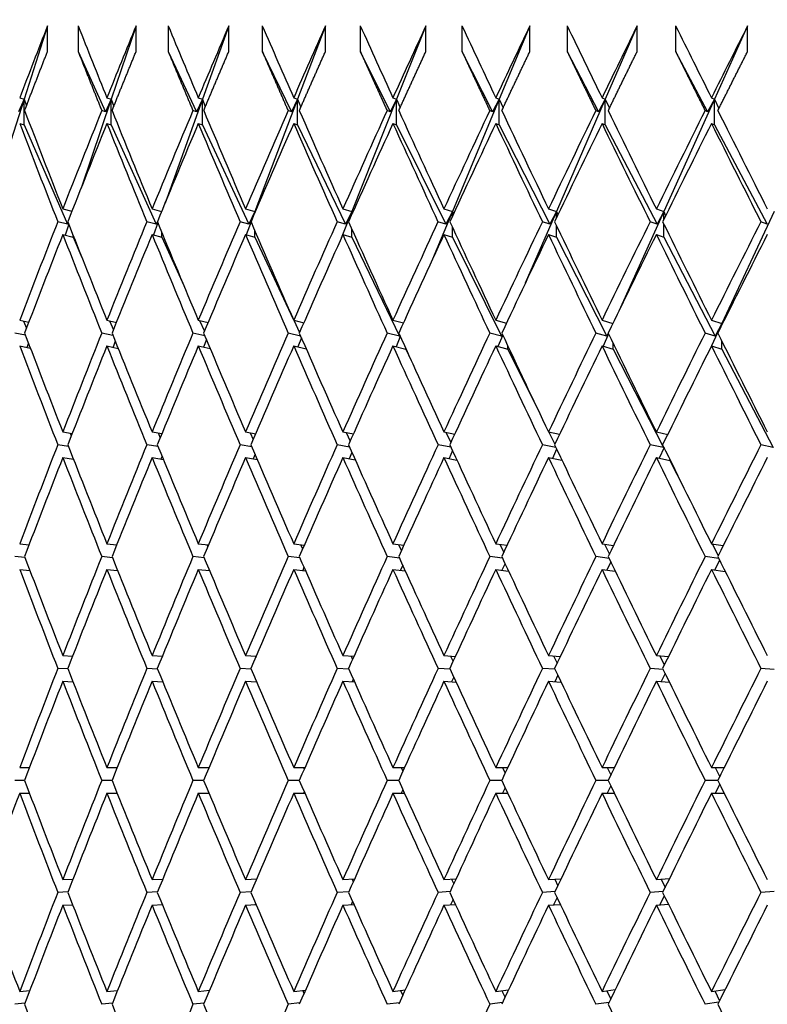
# Model space of a CAD drawing. Units: millimetres. Extents: x 0 to 744, y 0 to 1164.
# Drawn here: x 405 to 411, y 482 to 489 of the extents above; entities that cross this region are included whole.
import ezdxf
from ezdxf import colors
from ezdxf.entities.mleader import LeaderData, LeaderLine
from ezdxf.math import Vec2, Vec3

# ---------------------------------------------------------------- set-up
doc = ezdxf.new("R2010")
doc.units = ezdxf.units.MM
doc.layers.add('DV2_Défaut', color=7, linetype='Continuous')
doc.layers.add('Défaut', color=7, linetype='Continuous')

# ---------------------------------------------------------------- blocks, each defined once
blk = doc.blocks.new('_DOT')
at = {"color": 0}
blk.add_line((0, 0), (-1, 0), dxfattribs=at)
at = {"color": 0, "const_width": 0.333}
blk.add_lwpolyline([(-0.1665, 0, 1), (0.1665, 0, 1)], format="xyb", close=True, dxfattribs=at)
blk = doc.blocks.new('SE1')
at = {"layer": 'DV2_Défaut', "color": 7, "linetype": 'Continuous'}
for p, q in [((404.9038, 489.4174), (404.7215, 488.8445)), ((404.9038, 489.2174), (404.9038, 489.4174)), ((405.1427, 489.4174), (405.1427, 489.2174)), ((405.5958, 489.4174), (405.4013, 488.8445)), ((405.5958, 489.2174), (405.5958, 489.4174)), ((405.8462, 489.4174), (405.8462, 489.2174)), ((406.3201, 489.4174), (406.1138, 488.8445)), ((406.3201, 489.2174), (406.3201, 489.4174)), ((406.5815, 489.4174), (406.5815, 489.2174)), ((407.0752, 489.4174), (406.8576, 488.8445)), ((407.0752, 489.2174), (407.0752, 489.4174)), ((407.3471, 489.4174), (407.3471, 489.2174)), ((407.8597, 489.4174), (407.6311, 488.8445)), ((407.8597, 489.2174), (407.8597, 489.4174)), ((408.1414, 489.4174), (408.1414, 489.2174)), ((408.6718, 489.4174), (408.4327, 488.8445)), ((408.6718, 489.2174), (408.6718, 489.4174)), ((408.963, 489.4174), (408.963, 489.2174)), ((409.5101, 489.4174), (409.261, 488.8445)), ((409.5101, 489.2174), (409.5101, 489.4174)), ((409.81, 489.4174), (409.81, 489.2174)), ((410.3728, 489.4174), (410.1142, 488.8445)), ((410.3728, 489.2174), (410.3728, 489.4174)), ((405.1427, 489.2174), (405.3554, 488.7463)), ((405.8462, 489.2174), (406.0663, 488.7463)), ((406.5815, 489.2174), (406.8085, 488.7463)), ((407.3471, 489.2174), (407.5806, 488.7463)), ((408.1414, 489.2174), (408.381, 488.7463)), ((408.963, 489.2174), (409.208, 488.7463)), ((409.81, 489.2174), (410.0601, 488.7463)), ((404.7215, 488.8445), (404.5351, 488.2583)), ((404.7215, 488.8445), (404.6773, 488.7463)), ((404.6863, 488.8553), (404.7215, 488.8445)), ((404.7215, 488.8445), (404.7388, 488.7921)), ((404.7215, 488.6445), (404.7215, 488.8445)), ((405.4013, 488.8445), (405.1659, 488.1508)), ((405.4013, 488.8445), (405.3554, 488.7463)), ((405.3675, 488.8553), (405.4013, 488.8445)), ((405.4013, 488.8445), (405.4211, 488.7882)), ((405.4013, 488.6445), (405.4013, 488.8445)), ((406.1138, 488.8445), (405.8218, 488.0332)), ((406.1138, 488.8445), (406.0663, 488.7463)), ((406.0815, 488.8553), (406.1138, 488.8445)), ((406.1138, 488.8445), (406.1361, 488.7848)), ((406.1138, 488.6445), (406.1138, 488.8445)), ((406.8576, 488.8445), (406.524, 487.9663)), ((406.8576, 488.8445), (406.8085, 488.7463)), ((406.8268, 488.8553), (406.8576, 488.8445)), ((406.8576, 488.8445), (406.8823, 488.7817)), ((406.8576, 488.6445), (406.8576, 488.8445)), ((407.6311, 488.8445), (407.2807, 487.9663)), ((407.6311, 488.8445), (407.5806, 488.7463)), ((407.6019, 488.8553), (407.6311, 488.8445)), ((407.6311, 488.8445), (407.6582, 488.7788)), ((407.6311, 488.6445), (407.6311, 488.8445)), ((408.4327, 488.8445), (408.0663, 487.9663)), ((408.4327, 488.8445), (408.381, 488.7463)), ((408.4052, 488.8553), (408.4327, 488.8445)), ((408.4327, 488.8445), (408.4623, 488.7762)), ((408.4327, 488.6445), (408.4327, 488.8445)), ((409.261, 488.8445), (408.8792, 487.9663)), ((409.261, 488.8445), (409.208, 488.7463)), ((409.2352, 488.8553), (409.261, 488.8445)), ((409.261, 488.8445), (409.2929, 488.7738)), ((409.261, 488.6445), (409.261, 488.8445)), ((410.1142, 488.8445), (409.7178, 487.9663)), ((410.1142, 488.8445), (410.0601, 488.7463)), ((410.0902, 488.8553), (410.1142, 488.8445)), ((410.1142, 488.8445), (410.1483, 488.7715)), ((410.1142, 488.6445), (410.1142, 488.8445)), ((405.3554, 488.7463), (405.3273, 488.7553)), ((406.0663, 488.7463), (406.0394, 488.7553)), ((406.8085, 488.7463), (406.783, 488.7553)), ((407.5806, 488.7463), (407.5564, 488.7553)), ((408.381, 488.7463), (408.3581, 488.7553)), ((409.208, 488.7463), (409.1866, 488.7553)), ((410.0601, 488.7463), (410.0402, 488.7553)), ((404.6863, 488.6553), (404.7215, 488.6445)), ((404.7215, 488.6445), (405.0593, 487.8676)), ((405.3675, 488.6553), (405.4013, 488.6445)), ((405.4013, 488.6445), (405.752, 487.8676)), ((406.0815, 488.6553), (406.1138, 488.6445)), ((406.1138, 488.6445), (406.4767, 487.8676)), ((406.8268, 488.6553), (406.8576, 488.6445)), ((406.8576, 488.6445), (407.2319, 487.8676)), ((407.6019, 488.6553), (407.6311, 488.6445)), ((407.6311, 488.6445), (408.0161, 487.8676)), ((408.4052, 488.6553), (408.4327, 488.6445)), ((408.4327, 488.6445), (408.8277, 487.8676)), ((409.2352, 488.6553), (409.261, 488.6445)), ((409.261, 488.6445), (409.6651, 487.8676)), ((410.0902, 488.6553), (410.1142, 488.6445)), ((410.1142, 488.6445), (410.5266, 487.8676)), ((405.0227, 487.9875), (405.094, 487.9688)), ((405.7205, 487.9875), (405.7945, 487.9672)), ((406.4503, 487.9875), (406.524, 487.9663)), ((407.2107, 487.9875), (407.2807, 487.9663)), ((408.0001, 487.9875), (408.0663, 487.9663)), ((408.817, 487.9875), (408.8792, 487.9663)), ((409.6597, 487.9875), (409.7178, 487.9663)), ((406.524, 487.9663), (406.4767, 487.8676)), ((406.524, 487.9663), (406.5001, 487.9034)), ((406.524, 487.9663), (406.5255, 487.9624)), ((406.524, 487.9589), (406.524, 487.9663)), ((407.2807, 487.9663), (407.1978, 487.7586)), ((407.2807, 487.9663), (407.2319, 487.8676)), ((407.2807, 487.9663), (407.2854, 487.9547)), ((407.2807, 487.9441), (407.2807, 487.9663)), ((408.0663, 487.9663), (407.9113, 487.5949)), ((408.0663, 487.9663), (408.0161, 487.8676)), ((408.0663, 487.9663), (408.0743, 487.9476)), ((408.0663, 487.9304), (408.0663, 487.9663)), ((408.8792, 487.9663), (408.6362, 487.4073)), ((408.8792, 487.9663), (408.8277, 487.8676)), ((408.8792, 487.9663), (408.8905, 487.9411)), ((408.8792, 487.9175), (408.8792, 487.9663)), ((409.7178, 487.9663), (409.3666, 487.1884)), ((409.7178, 487.9663), (409.6651, 487.8676)), ((409.7178, 487.9663), (409.7323, 487.9349)), ((409.7178, 487.9055), (409.7178, 487.9663)), ((410.5804, 487.9663), (410.1723, 487.0926)), ((405.0593, 487.8676), (404.9836, 487.8875)), ((405.0698, 487.8675), (405.041, 487.7827)), ((405.0649, 487.8801), (405.0593, 487.8676)), ((405.752, 487.8676), (405.6795, 487.8875)), ((405.7658, 487.8775), (405.7322, 487.7843)), ((405.765, 487.8956), (405.752, 487.8676)), ((406.4767, 487.8676), (406.4075, 487.8875)), ((406.4937, 487.8865), (406.4555, 487.786)), ((407.2319, 487.8676), (407.1662, 487.8875)), ((407.2807, 487.7663), (407.2807, 487.8308)), ((408.0161, 487.8676), (407.9539, 487.8875)), ((408.0663, 487.7663), (408.0663, 487.8445)), ((408.8277, 487.8676), (408.7693, 487.8875)), ((408.8792, 487.7663), (408.8792, 487.8574)), ((409.6651, 487.8676), (409.6105, 487.8875)), ((409.7178, 487.7663), (409.7178, 487.8695)), ((410.5266, 487.8676), (410.476, 487.8875)), ((405.0227, 487.7875), (405.1033, 487.7663)), ((405.1033, 487.7663), (405.1033, 487.7824)), ((405.1033, 487.7663), (405.1725, 487.6073)), ((405.7205, 487.7875), (405.7977, 487.7663)), ((405.7977, 487.7663), (405.7977, 487.7999)), ((405.7977, 487.7663), (405.9683, 487.3884)), ((406.4503, 487.7875), (406.524, 487.7663)), ((406.524, 487.7663), (406.524, 487.816)), ((406.524, 487.7663), (406.8227, 487.1269)), ((407.2107, 487.7875), (407.2807, 487.7663)), ((407.2807, 487.7663), (407.6531, 486.9934)), ((408.0001, 487.7875), (408.0663, 487.7663)), ((408.0663, 487.7663), (408.4494, 486.9934)), ((408.817, 487.7875), (408.8792, 487.7663)), ((408.8792, 487.7663), (409.2722, 486.9934)), ((409.6597, 487.7875), (409.7178, 487.7663)), ((409.7178, 487.7663), (410.1198, 486.9934)), ((404.6863, 487.1175), (404.7572, 487.1028)), ((404.7155, 487.1114), (404.739, 487.0553)), ((405.3675, 487.1175), (405.4415, 487.1016)), ((405.3873, 487.1132), (405.4179, 487.0429)), ((406.0815, 487.1175), (406.1583, 487.1002)), ((406.0916, 487.1152), (406.1294, 487.0316)), ((406.8268, 487.1175), (406.9061, 487.0987)), ((406.8271, 487.1174), (406.8721, 487.0211)), ((407.6019, 487.1175), (407.6835, 487.0971)), ((408.4052, 487.1175), (408.4888, 487.0954)), ((409.2352, 487.1175), (409.3205, 487.0934)), ((410.0902, 487.1175), (410.1723, 487.0926)), ((410.1723, 487.0926), (410.0904, 486.9174)), ((410.1723, 487.0926), (410.1198, 486.9934)), ((410.1723, 487.0926), (410.1748, 487.0873)), ((410.1723, 487.0822), (410.1723, 487.0926)), ((404.731, 487.0004), (404.6482, 487.0174)), ((405.4152, 486.9986), (405.3275, 487.0174)), ((406.1322, 486.9967), (406.0396, 487.0174)), ((406.8805, 486.9945), (406.7832, 487.0174)), ((407.6531, 486.9934), (407.5566, 487.0174)), ((407.6593, 486.991), (407.6261, 486.9114)), ((407.6557, 486.9988), (407.6531, 486.9934)), ((408.4494, 486.9934), (408.3584, 487.0174)), ((408.4597, 487.0015), (408.4213, 486.9132)), ((408.4567, 487.0079), (408.4494, 486.9934)), ((409.2722, 486.9934), (409.1869, 487.0174)), ((409.2867, 487.0112), (409.2433, 486.9152)), ((409.2841, 487.0165), (409.2722, 486.9934)), ((410.1198, 486.9934), (410.0404, 487.0174)), ((404.6863, 486.9175), (404.7694, 486.9003)), ((404.7546, 486.9387), (404.7434, 486.9057)), ((405.3675, 486.9175), (405.4554, 486.8986)), ((405.4332, 486.9538), (405.4164, 486.907)), ((406.0815, 486.9175), (406.1743, 486.8966)), ((406.1445, 486.9673), (406.1221, 486.9083)), ((406.8268, 486.9175), (406.9244, 486.8944)), ((406.887, 486.9796), (406.8592, 486.9098)), ((407.6019, 486.9175), (407.7017, 486.8926)), ((408.4052, 486.9175), (408.4993, 486.8926)), ((408.4993, 486.8926), (408.4993, 486.9172)), ((409.2352, 486.9175), (409.3234, 486.8926)), ((409.3234, 486.8926), (409.3234, 486.9354)), ((410.0902, 486.9175), (410.1723, 486.8926)), ((410.1723, 486.8926), (410.1723, 486.9527)), ((407.7017, 486.8926), (407.7017, 486.8977)), ((407.7017, 486.8926), (407.7439, 486.8049)), ((408.4993, 486.8926), (408.7485, 486.3899)), ((409.3234, 486.8926), (409.7147, 486.1229)), ((410.1723, 486.8926), (410.5727, 486.1229)), ((405.0227, 486.2457), (405.0965, 486.234)), ((405.0806, 486.2365), (405.0893, 486.2157)), ((405.7205, 486.2457), (405.7974, 486.233)), ((405.7679, 486.2379), (405.7841, 486.2007)), ((406.4503, 486.2457), (406.53, 486.2319)), ((406.487, 486.2393), (406.5107, 486.1868)), ((407.2107, 486.2457), (407.2931, 486.2307)), ((407.2365, 486.241), (407.2678, 486.1739)), ((408.0001, 486.2457), (408.0849, 486.2294)), ((408.0148, 486.2428), (408.0537, 486.162)), ((408.817, 486.2457), (408.9038, 486.2279)), ((408.8203, 486.245), (408.867, 486.1507)), ((409.6597, 486.2457), (409.7483, 486.2263)), ((405.067, 486.1325), (404.9837, 486.1457)), ((405.7674, 486.1312), (405.6796, 486.1457)), ((406.4999, 486.1297), (406.4077, 486.1457)), ((407.263, 486.1281), (407.1663, 486.1457)), ((408.0552, 486.1262), (407.9541, 486.1457)), ((408.8749, 486.1241), (408.7695, 486.1457)), ((409.7147, 486.1229), (409.6107, 486.1457)), ((410.5727, 486.1229), (410.4762, 486.1457)), ((406.5248, 486.0717), (406.5103, 486.0353)), ((407.2817, 486.0861), (407.261, 486.0365)), ((408.0675, 486.0995), (408.0407, 486.0379)), ((408.8807, 486.1119), (408.848, 486.0393)), ((409.7196, 486.1235), (409.6811, 486.041)), ((409.7174, 486.128), (409.7147, 486.1229)), ((405.0227, 486.0457), (405.1062, 486.0325)), ((405.1038, 486.0386), (405.1018, 486.0332)), ((405.7205, 486.0457), (405.8085, 486.0312)), ((405.7983, 486.0559), (405.7901, 486.0342)), ((406.4503, 486.0457), (406.5428, 486.0297)), ((407.2107, 486.0457), (407.3076, 486.0281)), ((408.0001, 486.0457), (408.1014, 486.0262)), ((408.817, 486.0457), (408.9226, 486.0241)), ((409.6597, 486.0457), (409.7658, 486.0224)), ((409.7658, 486.0224), (409.7658, 486.0294)), ((409.7658, 486.0224), (409.8738, 485.81)), ((404.6863, 485.3725), (404.7597, 485.365)), ((405.3675, 485.3725), (405.4443, 485.3643)), ((406.0815, 485.3725), (406.1615, 485.3636)), ((406.8268, 485.3725), (406.9098, 485.3627)), ((406.8812, 485.3661), (406.8964, 485.3323)), ((407.6019, 485.3725), (407.6876, 485.3619)), ((407.6446, 485.3672), (407.6676, 485.3179)), ((408.4052, 485.3725), (408.4935, 485.3609)), ((408.4361, 485.3685), (408.467, 485.3044)), ((409.2352, 485.3725), (409.3257, 485.3598)), ((409.254, 485.3699), (409.2928, 485.2917)), ((410.0902, 485.3725), (410.1826, 485.3585)), ((410.0967, 485.3716), (410.1434, 485.2797)), ((406.1473, 485.3651), (406.1549, 485.3478)), ((404.7275, 485.2644), (404.6483, 485.2725)), ((405.4111, 485.2636), (405.3276, 485.2725)), ((406.1274, 485.2627), (406.0398, 485.2725)), ((406.8751, 485.2617), (406.7833, 485.2725)), ((407.6525, 485.2606), (407.5567, 485.2725)), ((408.4582, 485.2594), (408.3585, 485.2725)), ((408.4774, 485.2184), (408.4538, 485.1661)), ((409.2906, 485.2579), (409.187, 485.2725)), ((409.3031, 485.2319), (409.273, 485.1672)), ((410.1479, 485.2563), (410.0406, 485.2725)), ((410.1537, 485.2445), (410.1171, 485.1685)), ((404.6863, 485.1725), (404.7657, 485.1644)), ((405.3675, 485.1725), (405.4512, 485.1635)), ((406.0815, 485.1725), (406.1694, 485.1627)), ((406.1656, 485.1716), (406.1624, 485.1634)), ((406.8268, 485.1725), (406.9188, 485.1617)), ((406.9071, 485.1884), (406.897, 485.1643)), ((407.6019, 485.1725), (407.6979, 485.1606)), ((407.6782, 485.204), (407.6613, 485.1651)), ((408.4052, 485.1725), (408.5051, 485.1593)), ((409.2352, 485.1725), (409.3389, 485.1579)), ((410.0902, 485.1725), (410.1976, 485.1563)), ((405.0227, 484.4985), (405.0993, 484.4945)), ((405.7205, 484.4985), (405.8006, 484.4941)), ((406.4503, 484.4985), (406.5337, 484.4937)), ((406.526, 484.4942), (406.53, 484.485)), ((407.2107, 484.4985), (407.2972, 484.4933)), ((407.2745, 484.4947), (407.2863, 484.4687)), ((408.0001, 484.4985), (408.0896, 484.4928)), ((408.0519, 484.4952), (408.0714, 484.4534)), ((408.817, 484.4985), (408.9091, 484.4923)), ((408.8565, 484.4959), (408.8838, 484.4392)), ((409.6597, 484.4985), (409.7543, 484.4916)), ((409.6869, 484.4966), (409.722, 484.4258)), ((405.0634, 484.3944), (404.9838, 484.3985)), ((405.7633, 484.394), (405.6797, 484.3985)), ((406.4951, 484.3935), (406.4077, 484.3985)), ((407.2575, 484.393), (407.1664, 484.3985)), ((408.0489, 484.3925), (407.9542, 484.3985)), ((408.8677, 484.3919), (408.7696, 484.3985)), ((409.7122, 484.3911), (409.6108, 484.3985)), ((410.5809, 484.3903), (410.4763, 484.3985)), ((405.0227, 484.2985), (405.1025, 484.2943)), ((405.7205, 484.2985), (405.8043, 484.2939)), ((406.4503, 484.2985), (406.5379, 484.2935)), ((406.5357, 484.2986), (406.5337, 484.2937)), ((407.2107, 484.2985), (407.302, 484.293)), ((407.2919, 484.3157), (407.2826, 484.2942)), ((408.0001, 484.2985), (408.095, 484.2925)), ((408.077, 484.3314), (408.0604, 484.2947)), ((408.817, 484.2985), (408.9153, 484.2918)), ((408.8894, 484.3462), (408.8657, 484.2952)), ((409.6597, 484.2985), (409.7613, 484.2911)), ((409.7275, 484.36), (409.6966, 484.2959)), ((404.6863, 483.6241), (404.7625, 483.6241)), ((405.3675, 483.6241), (405.4475, 483.6241)), ((406.0815, 483.6241), (406.1652, 483.6241)), ((406.8268, 483.6241), (406.9139, 483.6241)), ((406.9043, 483.6241), (406.9091, 483.6131)), ((407.6019, 483.6241), (407.6923, 483.6241)), ((407.6675, 483.6241), (407.6799, 483.5966)), ((408.4052, 483.6241), (408.4988, 483.6241)), ((408.4588, 483.6241), (408.4788, 483.5813)), ((409.2352, 483.6241), (409.3318, 483.6241)), ((409.2766, 483.6241), (409.3041, 483.5669)), ((410.0902, 483.6241), (410.1894, 483.6241)), ((410.1193, 483.6241), (410.1543, 483.5534)), ((404.7243, 483.5241), (404.6484, 483.5241)), ((405.4075, 483.5241), (405.3277, 483.5241)), ((406.1233, 483.5241), (406.0398, 483.5241)), ((406.8703, 483.5241), (406.7834, 483.5241)), ((407.6471, 483.5241), (407.5568, 483.5241)), ((408.452, 483.5241), (408.3586, 483.5241)), ((409.2834, 483.5241), (409.1871, 483.5241)), ((410.1398, 483.5241), (410.0406, 483.5241)), ((407.6799, 483.4516), (407.6675, 483.4241)), ((408.4788, 483.4669), (408.4588, 483.4241)), ((409.3041, 483.4813), (409.2766, 483.4241)), ((410.1543, 483.4948), (410.1193, 483.4241)), ((404.6863, 483.4241), (404.7625, 483.4241)), ((405.3675, 483.4241), (405.4475, 483.4241)), ((406.0815, 483.4241), (406.1652, 483.4241)), ((406.8268, 483.4241), (406.9139, 483.4241)), ((406.9091, 483.4352), (406.9043, 483.4241)), ((407.6019, 483.4241), (407.6923, 483.4241)), ((408.4052, 483.4241), (408.4988, 483.4241)), ((409.2352, 483.4241), (409.3318, 483.4241)), ((410.0902, 483.4241), (410.1894, 483.4241)), ((405.0227, 482.7497), (405.1025, 482.7539)), ((405.7205, 482.7497), (405.8043, 482.7543)), ((406.4503, 482.7497), (406.5379, 482.7547)), ((406.5337, 482.7545), (406.5357, 482.7496)), ((407.2107, 482.7497), (407.302, 482.7552)), ((407.2826, 482.754), (407.2919, 482.7326)), ((408.0001, 482.7497), (408.095, 482.7558)), ((408.0604, 482.7535), (408.077, 482.7168)), ((408.817, 482.7497), (408.9153, 482.7564)), ((408.8657, 482.753), (408.8894, 482.7021)), ((409.6597, 482.7497), (409.7613, 482.7571)), ((409.6966, 482.7524), (409.7275, 482.6882)), ((405.0634, 482.6539), (404.9838, 482.6497)), ((405.7633, 482.6543), (405.6797, 482.6497)), ((406.4951, 482.6547), (406.4077, 482.6497)), ((407.2575, 482.6552), (407.1664, 482.6497)), ((408.0489, 482.6558), (407.9542, 482.6497)), ((408.8677, 482.6564), (408.7696, 482.6497)), ((408.8838, 482.609), (408.8565, 482.5524)), ((409.7122, 482.6571), (409.6108, 482.6497)), ((409.722, 482.6225), (409.6869, 482.5517)), ((410.5809, 482.6579), (410.4763, 482.6497)), ((405.0227, 482.5497), (405.0993, 482.5537)), ((405.7205, 482.5497), (405.8006, 482.5541)), ((406.4503, 482.5497), (406.5337, 482.5545)), ((406.53, 482.5632), (406.526, 482.554)), ((407.2107, 482.5497), (407.2972, 482.5549)), ((407.2863, 482.5796), (407.2745, 482.5535)), ((408.0001, 482.5497), (408.0896, 482.5554)), ((408.0714, 482.5948), (408.0519, 482.553)), ((408.817, 482.5497), (408.9091, 482.556)), ((409.6597, 482.5497), (409.7543, 482.5566)), ((404.6863, 481.8757), (404.7657, 481.8839)), ((405.3675, 481.8757), (405.4512, 481.8847)), ((406.0815, 481.8757), (406.1694, 481.8856)), ((406.1624, 481.8848), (406.1656, 481.8766)), ((406.8268, 481.8757), (406.9188, 481.8865)), ((406.897, 481.884), (406.9071, 481.8598)), ((407.6019, 481.8757), (407.6979, 481.8876)), ((407.6613, 481.8831), (407.6782, 481.8442)), ((408.4052, 481.8757), (408.5051, 481.8889)), ((408.4538, 481.8821), (408.4774, 481.8298)), ((409.2352, 481.8757), (409.3389, 481.8903)), ((409.273, 481.881), (409.3031, 481.8163)), ((410.0902, 481.8757), (410.1976, 481.892)), ((410.1171, 481.8798), (410.1537, 481.8037)), ((404.7275, 481.7839), (404.6483, 481.7757)), ((405.4111, 481.7847), (405.3276, 481.7757)), ((406.1274, 481.7855), (406.0398, 481.7757)), ((406.8751, 481.7865), (406.7833, 481.7757)), ((407.6525, 481.7876), (407.5567, 481.7757)), ((408.4582, 481.7889), (408.3585, 481.7757)), ((409.2906, 481.7903), (409.187, 481.7757)), ((410.1479, 481.7919), (410.0406, 481.7757))]:
    blk.add_line(p, q, dxfattribs=at)
for centre, major_axis, ratio, start_param, end_param in [((421.6304, 483.6241), (-15.386, -38.4124), 0.427392, -1.550459, -1.535889), ((421.6304, 483.6241), (-19.455, 38.5515), 0.293186, 1.274696, 1.289266), ((421.6304, 483.6241), (-16.1119, -38.4103), 0.408882, -1.550145, -1.535575), ((421.6304, 483.6241), (-19.8696, 38.5902), 0.273566, 1.281652, 1.296222), ((421.6304, 483.6241), (-16.7843, -38.4173), 0.390048, -1.551218, -1.536648), ((421.6304, 483.6241), (-20.2491, 38.6304), 0.253926, 1.289262, 1.303832), ((421.6304, 483.6241), (-17.4065, -38.4325), 0.370964, -1.553547, -1.538977), ((421.6304, 483.6241), (-20.5953, 38.6713), 0.234282, 1.297456, 1.312026), ((421.6304, 483.6241), (-17.9819, -38.4546), 0.351691, -1.55701, -1.54244), ((421.6304, 483.6241), (-20.9095, 38.7118), 0.214645, 1.306166, 1.320736), ((421.6304, 483.6241), (-18.5134, -38.4826), 0.332277, -1.561493, -1.546923), ((421.6304, 483.6241), (-21.1928, 38.7514), 0.195023, 1.315332, 1.329902), ((421.6304, 483.6241), (-19.0037, -38.5152), 0.312765, 4.716292, 4.730862), ((421.6304, 483.6241), (-21.4464, 38.7891), 0.175422, 1.324899, 1.339469), ((421.6304, 483.6241), (19.455, 38.5515), 0.293186, 1.568478, 1.583047), ((421.6304, 483.6241), (-19.0037, 38.5152), 0.312765, 1.285634, 1.305484), ((421.6304, 483.6241), (-16.1119, -38.4103), 0.408882, -1.532986, -1.513135), ((421.6304, 483.6241), (-19.455, 38.5515), 0.293186, 1.291855, 1.311706), ((421.6304, 483.6241), (-16.7843, -38.4173), 0.390048, -1.534059, -1.514208), ((421.6304, 483.6241), (-19.8696, 38.5902), 0.273566, 1.298811, 1.318662), ((421.6304, 483.6241), (-17.4065, -38.4325), 0.370964, -1.536387, -1.516537), ((421.6304, 483.6241), (-20.2491, 38.6305), 0.253926, 1.306422, 1.326272), ((421.6304, 483.6241), (-17.9819, -38.4546), 0.351691, -1.53985, -1.52), ((421.6304, 483.6241), (-20.5953, 38.6713), 0.234282, 1.314615, 1.334466), ((421.6304, 483.6241), (-18.5134, -38.4826), 0.332277, -1.544334, -1.524483), ((421.6304, 483.6241), (-20.9095, 38.7118), 0.214645, 1.323325, 1.343176), ((421.6304, 483.6241), (-19.0037, -38.5152), 0.312765, -1.549734, -1.529884), ((421.6304, 483.6241), (-21.1928, 38.7514), 0.195023, 1.332491, 1.352342), ((421.6304, 483.6241), (-19.455, -38.5515), 0.293186, -1.555956, -1.536105), ((421.6304, 483.6241), (-21.4464, 38.7891), 0.175422, 1.342058, 1.361909), ((421.6304, 483.4241), (-19.0037, 38.5152), 0.312765, 1.283044, 1.302902), ((421.6304, 483.4241), (-16.1119, -38.4103), 0.408882, -1.535575, -1.515718), ((421.6304, 483.4241), (-19.455, 38.5515), 0.293186, 1.289266, 1.309124), ((421.6304, 483.4241), (-16.7843, -38.4173), 0.390048, -1.536648, -1.51679), ((421.6304, 483.4241), (-19.8696, 38.5902), 0.273566, 1.296222, 1.316079), ((421.6304, 483.4241), (-17.4065, -38.4325), 0.370964, -1.538977, -1.519119), ((421.6304, 483.4241), (-20.2491, 38.6305), 0.253926, 1.303832, 1.32369), ((421.6304, 483.4241), (-17.9819, -38.4546), 0.351691, -1.54244, -1.522582), ((421.6304, 483.4241), (-20.5953, 38.6713), 0.234282, 1.312026, 1.331883), ((421.6304, 483.4241), (-18.5134, -38.4826), 0.332277, -1.546923, -1.527066), ((421.6304, 483.4241), (-20.9095, 38.7118), 0.214645, 1.320736, 1.340593), ((421.6304, 483.4241), (-19.0037, -38.5152), 0.312765, -1.552324, -1.532466), ((421.6304, 483.4241), (-21.1928, 38.7514), 0.195023, 1.329902, 1.34976), ((421.6304, 483.4241), (-19.455, -38.5515), 0.293186, -1.558545, -1.538688), ((421.6304, 483.4241), (-21.4464, 38.7891), 0.175422, 1.339469, 1.359326), ((421.6304, 483.6241), (-16.1119, -38.4103), 0.408882, -1.510553, -1.490695), ((421.6304, 483.6241), (-19.0037, 38.5152), 0.312765, 1.308067, 1.327924), ((421.6304, 483.6241), (-16.7843, -38.4173), 0.390048, -1.511626, -1.491768), ((421.6304, 483.6241), (-19.455, 38.5515), 0.293186, 1.314288, 1.334146), ((421.6304, 483.6241), (-17.4065, -38.4325), 0.370964, -1.513955, -1.494097), ((421.6304, 483.6241), (-19.8696, 38.5902), 0.273566, 1.321244, 1.341102), ((421.6304, 483.6241), (-17.9819, -38.4546), 0.351691, -1.517418, -1.49756), ((421.6304, 483.6241), (-20.2491, 38.6305), 0.253926, 1.328855, 1.348712), ((421.6304, 483.6241), (-18.5134, -38.4826), 0.332277, -1.521901, -1.502044), ((421.6304, 483.6241), (-20.5953, 38.6713), 0.234282, 1.337048, 1.356906), ((421.6304, 483.6241), (-19.0037, -38.5152), 0.312765, -1.527302, -1.507444), ((421.6304, 483.6241), (-20.9095, 38.7118), 0.214645, 1.345758, 1.365616), ((421.6304, 483.6241), (-19.455, -38.5515), 0.293186, -1.533523, -1.513665), ((421.6304, 483.6241), (-21.1928, 38.7514), 0.195023, 1.354924, 1.374782), ((421.6304, 483.6241), (-19.8696, -38.5902), 0.273566, -1.540479, -1.520621), ((421.6304, 483.4241), (-16.1119, -38.4103), 0.408882, -1.513135, -1.493272), ((421.6304, 483.4241), (-19.0037, 38.5152), 0.312765, 1.305484, 1.325348), ((421.6304, 483.4241), (-16.7843, -38.4173), 0.390048, -1.514208, -1.494345), ((421.6304, 483.4241), (-19.455, 38.5515), 0.293186, 1.311706, 1.331569), ((421.6304, 483.4241), (-17.4065, -38.4325), 0.370964, -1.516537, -1.496673), ((421.6304, 483.4241), (-19.8696, 38.5902), 0.273566, 1.318662, 1.338525), ((421.6304, 483.4241), (-17.9819, -38.4546), 0.351691, -1.52, -1.500136), ((421.6304, 483.4241), (-20.2491, 38.6305), 0.253926, 1.326272, 1.346136), ((421.6304, 483.4241), (-18.5134, -38.4826), 0.332277, -1.524483, -1.50462), ((421.6304, 483.4241), (-20.5953, 38.6713), 0.234282, 1.334466, 1.354329), ((421.6304, 483.4241), (-19.0037, -38.5152), 0.312765, -1.529884, -1.51002), ((421.6304, 483.4241), (-20.9095, 38.7118), 0.214645, 1.343176, 1.363039), ((421.6304, 483.4241), (-19.455, -38.5515), 0.293186, -1.536105, -1.516242), ((421.6304, 483.4241), (-21.1928, 38.7514), 0.195023, 1.352342, 1.372205), ((421.6304, 483.4241), (-19.8696, -38.5902), 0.273566, -1.543061, -1.523197), ((421.6304, 483.6241), (-18.5134, 38.4826), 0.332277, 1.3251, 1.344964), ((421.6304, 483.6241), (-16.7843, -38.4173), 0.390048, -1.489192, -1.469328), ((421.6304, 483.6241), (-19.0037, 38.5152), 0.312765, 1.330501, 1.350364), ((421.6304, 483.6241), (-17.4065, -38.4325), 0.370964, -1.491521, -1.471657), ((421.6304, 483.6241), (-19.455, 38.5515), 0.293186, 1.336722, 1.356586), ((421.6304, 483.6241), (-17.9819, -38.4546), 0.351691, -1.494984, -1.47512), ((421.6304, 483.6241), (-19.8696, 38.5902), 0.273566, 1.343678, 1.363541), ((421.6304, 483.6241), (-18.5134, -38.4826), 0.332277, -1.499467, -1.479604), ((421.6304, 483.6241), (-20.2491, 38.6305), 0.253926, 1.351289, 1.371152), ((421.6304, 483.6241), (-19.0037, -38.5152), 0.312765, -1.504867, -1.485004), ((421.6304, 483.6241), (-20.5953, 38.6713), 0.234282, 1.359482, 1.379346), ((421.6304, 483.6241), (-19.455, -38.5515), 0.293186, -1.511089, -1.491225), ((421.6304, 483.6241), (-20.9095, 38.7118), 0.214645, 1.368192, 1.388056), ((421.6304, 483.6241), (-19.8696, -38.5902), 0.273566, -1.518045, -1.498181), ((421.6304, 483.6241), (-21.1928, 38.7514), 0.195023, 1.377358, 1.397222), ((421.6304, 483.4241), (-18.5134, 38.4826), 0.332277, 1.322524, 1.342392), ((421.6304, 483.4241), (-16.7843, -38.4173), 0.390048, -1.491768, -1.4719), ((421.6304, 483.4241), (-19.0037, 38.5152), 0.312765, 1.327924, 1.347792), ((421.6304, 483.4241), (-17.4065, -38.4325), 0.370964, -1.494097, -1.474229), ((421.6304, 483.4241), (-19.455, 38.5515), 0.293186, 1.334146, 1.354014), ((421.6304, 483.4241), (-17.9819, -38.4546), 0.351691, -1.49756, -1.477692), ((421.6304, 483.4241), (-19.8696, 38.5902), 0.273566, 1.341102, 1.36097), ((421.6304, 483.4241), (-18.5134, -38.4826), 0.332277, -1.502044, -1.482175), ((421.6304, 483.4241), (-20.2491, 38.6305), 0.253926, 1.348712, 1.36858), ((421.6304, 483.4241), (-19.0037, -38.5152), 0.312765, -1.507444, -1.487576), ((421.6304, 483.4241), (-20.5953, 38.6713), 0.234282, 1.356906, 1.376774), ((421.6304, 483.4241), (-19.455, -38.5515), 0.293186, -1.513665, -1.493797), ((421.6304, 483.4241), (-20.9095, 38.7118), 0.214645, 1.365616, 1.385484), ((421.6304, 483.4241), (-19.8696, -38.5902), 0.273566, -1.520621, -1.500753), ((421.6304, 483.4241), (-21.1928, 38.7514), 0.195023, 1.374782, 1.39465), ((421.6304, 483.6241), (-16.7843, -38.4173), 0.390048, -1.466756, -1.446888), ((421.6304, 483.6241), (-18.5134, 38.4826), 0.332277, 1.347536, 1.367404), ((421.6304, 483.6241), (-17.4065, -38.4325), 0.370964, -1.469085, -1.449217), ((421.6304, 483.6241), (-19.0037, 38.5152), 0.312765, 1.352936, 1.372804), ((421.6304, 483.6241), (-17.9819, -38.4546), 0.351691, -1.472548, -1.45268), ((421.6304, 483.6241), (-19.455, 38.5515), 0.293186, 1.359158, 1.379026), ((421.6304, 483.6241), (-18.5134, -38.4826), 0.332277, -1.477032, -1.457164), ((421.6304, 483.6241), (-19.8696, 38.5902), 0.273566, 1.366113, 1.385981), ((421.6304, 483.6241), (-19.0037, -38.5152), 0.312765, -1.482432, -1.462564), ((421.6304, 483.6241), (-20.2491, 38.6305), 0.253926, 1.373724, 1.393592), ((421.6304, 483.6241), (-19.455, -38.5515), 0.293186, -1.488654, -1.468785), ((421.6304, 483.6241), (-20.5953, 38.6713), 0.234282, 1.381917, 1.401785), ((421.6304, 483.6241), (-19.8696, -38.5902), 0.273566, -1.495609, -1.475741), ((421.6304, 483.6241), (-20.9095, 38.7118), 0.214645, 1.390627, 1.410495), ((421.6304, 483.6241), (-20.2491, -38.6305), 0.253926, -1.50322, -1.483352), ((421.6304, 483.4241), (-16.7843, -38.4173), 0.390048, -1.469328, -1.449457), ((421.6304, 483.4241), (-18.5134, 38.4826), 0.332277, 1.344964, 1.364835), ((421.6304, 483.4241), (-17.4065, -38.4325), 0.370964, -1.471657, -1.451786), ((421.6304, 483.4241), (-19.0037, 38.5152), 0.312765, 1.350364, 1.370236), ((421.6304, 483.4241), (-17.9819, -38.4546), 0.351691, -1.47512, -1.455249), ((421.6304, 483.4241), (-19.455, 38.5515), 0.293186, 1.356586, 1.376457), ((421.6304, 483.4241), (-18.5134, -38.4826), 0.332277, -1.479604, -1.459732), ((421.6304, 483.4241), (-19.8696, 38.5902), 0.273566, 1.363541, 1.383413), ((421.6304, 483.4241), (-19.0037, -38.5152), 0.312765, -1.485004, -1.465132), ((421.6304, 483.4241), (-20.2491, 38.6305), 0.253926, 1.371152, 1.391024), ((421.6304, 483.4241), (-19.455, -38.5515), 0.293186, -1.491225, -1.471354), ((421.6304, 483.4241), (-20.5953, 38.6713), 0.234282, 1.379346, 1.399217), ((421.6304, 483.4241), (-19.8696, -38.5902), 0.273566, -1.498181, -1.47831), ((421.6304, 483.4241), (-20.9095, 38.7118), 0.214645, 1.388055, 1.407927), ((421.6304, 483.4241), (-20.2491, -38.6305), 0.253926, -1.505792, -1.485921), ((421.6304, 483.6241), (-17.9819, 38.4546), 0.351691, 1.365489, 1.38536), ((421.6304, 483.6241), (-17.4065, -38.4325), 0.370964, -1.446649, -1.426777), ((421.6304, 483.6241), (-18.5134, 38.4826), 0.332277, 1.369972, 1.389844), ((421.6304, 483.6241), (-17.9819, -38.4546), 0.351691, -1.450111, -1.43024), ((421.6304, 483.6241), (-19.0037, 38.5152), 0.312765, 1.375373, 1.395244), ((421.6304, 483.6241), (-18.5134, -38.4826), 0.332277, -1.454595, -1.434724), ((421.6304, 483.6241), (-19.455, 38.5515), 0.293186, 1.381594, 1.401466), ((421.6304, 483.6241), (-19.0037, -38.5152), 0.312765, -1.459995, -1.440124), ((421.6304, 483.6241), (-19.8696, 38.5902), 0.273566, 1.38855, 1.408421), ((421.6304, 483.6241), (-19.455, -38.5515), 0.293186, -1.466217, -1.446345), ((421.6304, 483.6241), (-20.2491, 38.6305), 0.253926, 1.396161, 1.416032), ((421.6304, 483.6241), (-19.8696, -38.5902), 0.273566, -1.473173, -1.453301), ((421.6304, 483.6241), (-20.5953, 38.6713), 0.234282, 1.404354, 1.424225), ((421.6304, 483.6241), (-20.2491, -38.6305), 0.253926, -1.480783, -1.460912), ((421.6304, 483.6241), (-20.9095, 38.7118), 0.214645, 1.413064, 1.432935), ((421.6304, 483.4241), (-17.9819, 38.4546), 0.351691, 1.36292, 1.382794), ((421.6304, 483.4241), (-17.4065, -38.4325), 0.370964, -1.449217, -1.429344), ((421.6304, 483.4241), (-18.5134, 38.4826), 0.332277, 1.367404, 1.387277), ((421.6304, 483.4241), (-17.9819, -38.4546), 0.351691, -1.45268, -1.432807), ((421.6304, 483.4241), (-19.0037, 38.5152), 0.312765, 1.372804, 1.392677), ((421.6304, 483.4241), (-18.5134, -38.4826), 0.332277, -1.457164, -1.43729), ((421.6304, 483.4241), (-19.455, 38.5515), 0.293186, 1.379026, 1.398899), ((421.6304, 483.4241), (-19.0037, -38.5152), 0.312765, -1.462564, -1.442691), ((421.6304, 483.4241), (-19.8696, 38.5902), 0.273566, 1.385981, 1.405855), ((421.6304, 483.4241), (-19.455, -38.5515), 0.293186, -1.468785, -1.448912), ((421.6304, 483.4241), (-20.2491, 38.6305), 0.253926, 1.393592, 1.413465), ((421.6304, 483.4241), (-19.8696, -38.5902), 0.273566, -1.475741, -1.455868), ((421.6304, 483.4241), (-20.5953, 38.6713), 0.234282, 1.401785, 1.421659), ((421.6304, 483.4241), (-20.2491, -38.6305), 0.253926, -1.483352, -1.463479), ((421.6304, 483.4241), (-20.9095, 38.7118), 0.214645, 1.410495, 1.430369), ((421.6304, 483.6241), (-17.4065, -38.4325), 0.370964, -1.424211, -1.404337), ((421.6304, 483.6241), (-17.9819, 38.4546), 0.351691, 1.387927, 1.4078), ((421.6304, 483.6241), (-17.9819, -38.4546), 0.351691, -1.427673, -1.4078), ((421.6304, 483.6241), (-18.5134, 38.4826), 0.332277, 1.39241, 1.412284), ((421.6304, 483.6241), (-18.5134, -38.4826), 0.332277, -1.432157, -1.412284), ((421.6304, 483.6241), (-19.0037, 38.5152), 0.312765, 1.397811, 1.417684), ((421.6304, 483.6241), (-19.0037, -38.5152), 0.312765, -1.437557, -1.417684), ((421.6304, 483.6241), (-19.455, 38.5515), 0.293186, 1.404032, 1.423906), ((421.6304, 483.6241), (-19.455, -38.5515), 0.293186, -1.443779, -1.423906), ((421.6304, 483.6241), (-19.8696, 38.5902), 0.273566, 1.410988, 1.430861), ((421.6304, 483.6241), (-19.8696, -38.5902), 0.273566, -1.450735, -1.430861), ((421.6304, 483.6241), (-20.2491, 38.6305), 0.253926, 1.418599, 1.438472), ((421.6304, 483.6241), (-20.2491, -38.6305), 0.253926, -1.458345, -1.438472), ((421.6304, 483.6241), (-20.5953, 38.6713), 0.234282, 1.426792, 1.446665), ((421.6304, 483.6241), (-20.5953, -38.6713), 0.234282, -1.466539, -1.446665), ((421.6304, 483.4241), (-17.4065, -38.4325), 0.370964, -1.426777, -1.406903), ((421.6304, 483.4241), (-17.9819, 38.4546), 0.351691, 1.38536, 1.405234), ((421.6304, 483.4241), (-17.9819, -38.4546), 0.351691, -1.43024, -1.410366), ((421.6304, 483.4241), (-18.5134, 38.4826), 0.332277, 1.389844, 1.409718), ((421.6304, 483.4241), (-18.5134, -38.4826), 0.332277, -1.434724, -1.41485), ((421.6304, 483.4241), (-19.0037, 38.5152), 0.312765, 1.395244, 1.415118), ((421.6304, 483.4241), (-19.0037, -38.5152), 0.312765, -1.440124, -1.42025), ((421.6304, 483.4241), (-19.455, 38.5515), 0.293186, 1.401466, 1.42134), ((421.6304, 483.4241), (-19.455, -38.5515), 0.293186, -1.446345, -1.426472), ((421.6304, 483.4241), (-19.8696, 38.5902), 0.273566, 1.408421, 1.428295), ((421.6304, 483.4241), (-19.8696, -38.5902), 0.273566, -1.453301, -1.433427), ((421.6304, 483.4241), (-20.2491, 38.6305), 0.253926, 1.416032, 1.435906), ((421.6304, 483.4241), (-20.2491, -38.6305), 0.253926, -1.460912, -1.441038), ((421.6304, 483.4241), (-20.5953, 38.6713), 0.234282, 1.424225, 1.444099), ((421.6304, 483.4241), (-20.5953, -38.6713), 0.234282, -1.469105, -1.449231), ((421.6304, 483.6241), (-17.4065, 38.4325), 0.370964, 1.406903, 1.426777), ((421.6304, 483.6241), (-17.9819, -38.4546), 0.351691, -1.405234, -1.38536), ((421.6304, 483.6241), (-17.9819, 38.4546), 0.351691, 1.410366, 1.43024), ((421.6304, 483.6241), (-18.5134, -38.4826), 0.332277, -1.409718, -1.389844), ((421.6304, 483.6241), (-18.5134, 38.4826), 0.332277, 1.41485, 1.434724), ((421.6304, 483.6241), (-19.0037, -38.5152), 0.312765, -1.415118, -1.395244), ((421.6304, 483.6241), (-19.0037, 38.5152), 0.312765, 1.42025, 1.440124), ((421.6304, 483.6241), (-19.455, -38.5515), 0.293186, -1.42134, -1.401466), ((421.6304, 483.6241), (-19.455, 38.5515), 0.293186, 1.426472, 1.446345), ((421.6304, 483.6241), (-19.8696, -38.5902), 0.273566, -1.428295, -1.408421), ((421.6304, 483.6241), (-19.8696, 38.5902), 0.273566, 1.433427, 1.453301), ((421.6304, 483.6241), (-20.2491, -38.6305), 0.253926, -1.435906, -1.416032), ((421.6304, 483.6241), (-20.2491, 38.6305), 0.253926, 1.441038, 1.460912), ((421.6304, 483.6241), (-20.5953, -38.6713), 0.234282, -1.444099, -1.424225), ((421.6304, 483.6241), (-20.5953, 38.6713), 0.234282, 1.449231, 1.469105), ((421.6304, 483.4241), (-17.4065, -38.4325), 0.370964, -1.404337, -1.384464), ((421.6304, 483.4241), (-17.4065, 38.4325), 0.370964, 1.404337, 1.424211), ((421.6304, 483.4241), (-17.9819, -38.4546), 0.351691, -1.4078, -1.387927), ((421.6304, 483.4241), (-17.9819, 38.4546), 0.351691, 1.4078, 1.427673), ((421.6304, 483.4241), (-18.5134, -38.4826), 0.332277, -1.412284, -1.39241), ((421.6304, 483.4241), (-18.5134, 38.4826), 0.332277, 1.412284, 1.432157), ((421.6304, 483.4241), (-19.0037, -38.5152), 0.312765, -1.417684, -1.397811), ((421.6304, 483.4241), (-19.0037, 38.5152), 0.312765, 1.417684, 1.437557), ((421.6304, 483.4241), (-19.455, -38.5515), 0.293186, -1.423906, -1.404032), ((421.6304, 483.4241), (-19.455, 38.5515), 0.293186, 1.423906, 1.443779), ((421.6304, 483.4241), (-19.8696, -38.5902), 0.273566, -1.430861, -1.410988), ((421.6304, 483.4241), (-19.8696, 38.5902), 0.273566, 1.430861, 1.450735), ((421.6304, 483.4241), (-20.2491, -38.6305), 0.253926, -1.438472, -1.418599), ((421.6304, 483.4241), (-20.2491, 38.6305), 0.253926, 1.438472, 1.458345), ((421.6304, 483.4241), (-20.5953, -38.6713), 0.234282, -1.446665, -1.426792), ((421.6304, 483.4241), (-20.5953, 38.6713), 0.234282, 1.446665, 1.466539), ((421.6304, 483.6241), (-16.7843, 38.4173), 0.390048, 1.427015, 1.446888), ((421.6304, 483.6241), (-17.9819, -38.4546), 0.351691, -1.382793, -1.36292), ((421.6304, 483.6241), (-17.4065, 38.4325), 0.370964, 1.429344, 1.449217), ((421.6304, 483.6241), (-18.5134, -38.4826), 0.332277, -1.387277, -1.367404), ((421.6304, 483.6241), (-17.9819, 38.4546), 0.351691, 1.432807, 1.45268), ((421.6304, 483.6241), (-19.0037, -38.5152), 0.312765, -1.392677, -1.372804), ((421.6304, 483.6241), (-18.5134, 38.4826), 0.332277, 1.43729, 1.457164), ((421.6304, 483.6241), (-19.455, -38.5515), 0.293186, -1.398899, -1.379026), ((421.6304, 483.6241), (-19.0037, 38.5152), 0.312765, 1.442691, 1.462564), ((421.6304, 483.6241), (-19.8696, -38.5902), 0.273566, -1.405855, -1.385981), ((421.6304, 483.6241), (-19.455, 38.5515), 0.293186, 1.448912, 1.468785), ((421.6304, 483.6241), (-20.2491, -38.6305), 0.253926, -1.413465, -1.393592), ((421.6304, 483.6241), (-19.8696, 38.5902), 0.273566, 1.455868, 1.475741), ((421.6304, 483.6241), (-20.5953, -38.6713), 0.234282, -1.421659, -1.401785), ((421.6304, 483.6241), (-20.2491, 38.6305), 0.253926, 1.463479, 1.483352), ((421.6304, 483.6241), (-20.9095, -38.7118), 0.214645, -1.430369, -1.410495), ((421.6304, 483.4241), (-17.9819, -38.4546), 0.351691, -1.38536, -1.365489), ((421.6304, 483.4241), (-17.4065, 38.4325), 0.370964, 1.426777, 1.446649), ((421.6304, 483.4241), (-18.5134, -38.4826), 0.332277, -1.389844, -1.369972), ((421.6304, 483.4241), (-17.9819, 38.4546), 0.351691, 1.43024, 1.450111), ((421.6304, 483.4241), (-19.0037, -38.5152), 0.312765, -1.395244, -1.375373), ((421.6304, 483.4241), (-18.5134, 38.4826), 0.332277, 1.434724, 1.454595), ((421.6304, 483.4241), (-19.455, -38.5515), 0.293186, -1.401466, -1.381594), ((421.6304, 483.4241), (-19.0037, 38.5152), 0.312765, 1.440124, 1.459995), ((421.6304, 483.4241), (-19.8696, -38.5902), 0.273566, -1.408421, -1.38855), ((421.6304, 483.4241), (-19.455, 38.5515), 0.293186, 1.446345, 1.466217), ((421.6304, 483.4241), (-20.2491, -38.6305), 0.253926, -1.416032, -1.396161), ((421.6304, 483.4241), (-19.8696, 38.5902), 0.273566, 1.453301, 1.473173), ((421.6304, 483.4241), (-20.5953, -38.6713), 0.234282, -1.424225, -1.404354), ((421.6304, 483.4241), (-20.2491, 38.6305), 0.253926, 1.460912, 1.480783), ((421.6304, 483.4241), (-20.9095, -38.7118), 0.214645, -1.432935, -1.413064), ((421.6304, 483.6241), (-16.7843, 38.4173), 0.390048, 1.449457, 1.469328), ((421.6304, 483.6241), (-17.4065, 38.4325), 0.370964, 1.451786, 1.471657), ((421.6304, 483.6241), (-19.0037, -38.5152), 0.312765, -1.370236, -1.350364), ((421.6304, 483.6241), (-17.9819, 38.4546), 0.351691, 1.455249, 1.47512), ((421.6304, 483.6241), (-19.455, -38.5515), 0.293186, -1.376457, -1.356586), ((421.6304, 483.6241), (-20.2491, -38.6305), 0.253926, -1.391024, -1.371152), ((421.6304, 483.6241), (-19.8696, 38.5902), 0.273566, 1.47831, 1.498181), ((421.6304, 483.6241), (-20.2491, 38.6305), 0.253926, 1.485921, 1.505792)]:
    blk.add_ellipse(centre, major_axis=major_axis, ratio=ratio, start_param=start_param, end_param=end_param, dxfattribs=at)
for points in [[(404.7247, 488.7553), (404.8136, 488.9866), (404.9038, 489.2174)], [(405.1427, 489.2174), (405.2344, 488.9866), (405.3273, 488.7553)], [(405.4078, 488.7553), (405.5012, 488.9866), (405.5958, 489.2174)], [(405.8462, 489.2174), (405.9423, 488.9866), (406.0394, 488.7553)], [(406.1237, 488.7553), (406.2213, 488.9866), (406.3201, 489.2174)], [(406.5815, 489.2174), (406.6817, 488.9866), (406.783, 488.7553)], [(406.8707, 488.7553), (406.9724, 488.9866), (407.0752, 489.2174)], [(407.3471, 489.2174), (407.4512, 488.9866), (407.5564, 488.7553)], [(407.6475, 488.7553), (407.7531, 488.9866), (407.8597, 489.2174)], [(408.1414, 489.2174), (408.2493, 488.9866), (408.3581, 488.7553)], [(408.4524, 488.7553), (408.5617, 488.9866), (408.6718, 489.2174)], [(408.963, 489.2174), (409.0743, 488.9866), (409.1866, 488.7553)], [(409.2839, 488.7553), (409.3966, 488.9866), (409.5101, 489.2174)], [(409.81, 489.2174), (409.9247, 488.9866), (410.0402, 488.7553)], [(410.1402, 488.7553), (410.2561, 488.9866), (410.3728, 489.2174)]]:
    blk.add_open_spline(points, degree=2, dxfattribs=at)

msp = doc.modelspace()

# ---------------------------------------------------------------- block references
at = {"layer": 'Défaut'}
msp.add_blockref('SE1', (0, 0), dxfattribs=at)

# ---------------------------------------------------------------- leaders
at = {"layer": 'Défaut', "color": 7, "linetype": 'Continuous'}
ml = msp.add_multileader_mtext('Standard', dxfattribs=at)
ml.set_content('{\\pxsm0.9;\\fSolid Edge ISO|b1||i0||c0|p34;\\W1.;02/09/2016\\P}', color=256)
ml.set_leader_properties()
ml.set_arrow_properties(name='DOT')
ml.build(insert=Vec2(0, 0))
ml.multileader.update_dxf_attribs({"leader_type": 0, "dogleg_length": 0, "arrow_head_size": 12})
ctx = ml.context
ctx.base_point, ctx.char_height, ctx.arrow_head_size, ctx.landing_gap_size = Vec3(656.6018, 1156.9733), 12, 12, 4.2
notes = []
notes.append((ctx, [(0, (0, 0, 0), (0, 0), (1, 0), 1, [])]))
ctx.mtext.insert = Vec3(658.6018, 1163.0934)
for ctx, leaders in notes:
    for number, flags, end, landing, length, lines in leaders:
        leader = LeaderData()
        leader.index, (leader.has_last_leader_line, leader.has_dogleg_vector, leader.attachment_direction) = number, flags
        leader.last_leader_point, leader.dogleg_vector, leader.dogleg_length = Vec3(end), Vec3(landing), length
        for number, points, colour, breaks in lines:
            line = LeaderLine()
            line.index, line.vertices, line.color, line.breaks = number, Vec3.list(points), colors.encode_raw_color(colour), breaks
            leader.lines.append(line)
        ctx.leaders.append(leader)

doc.saveas('drawing.dxf')
